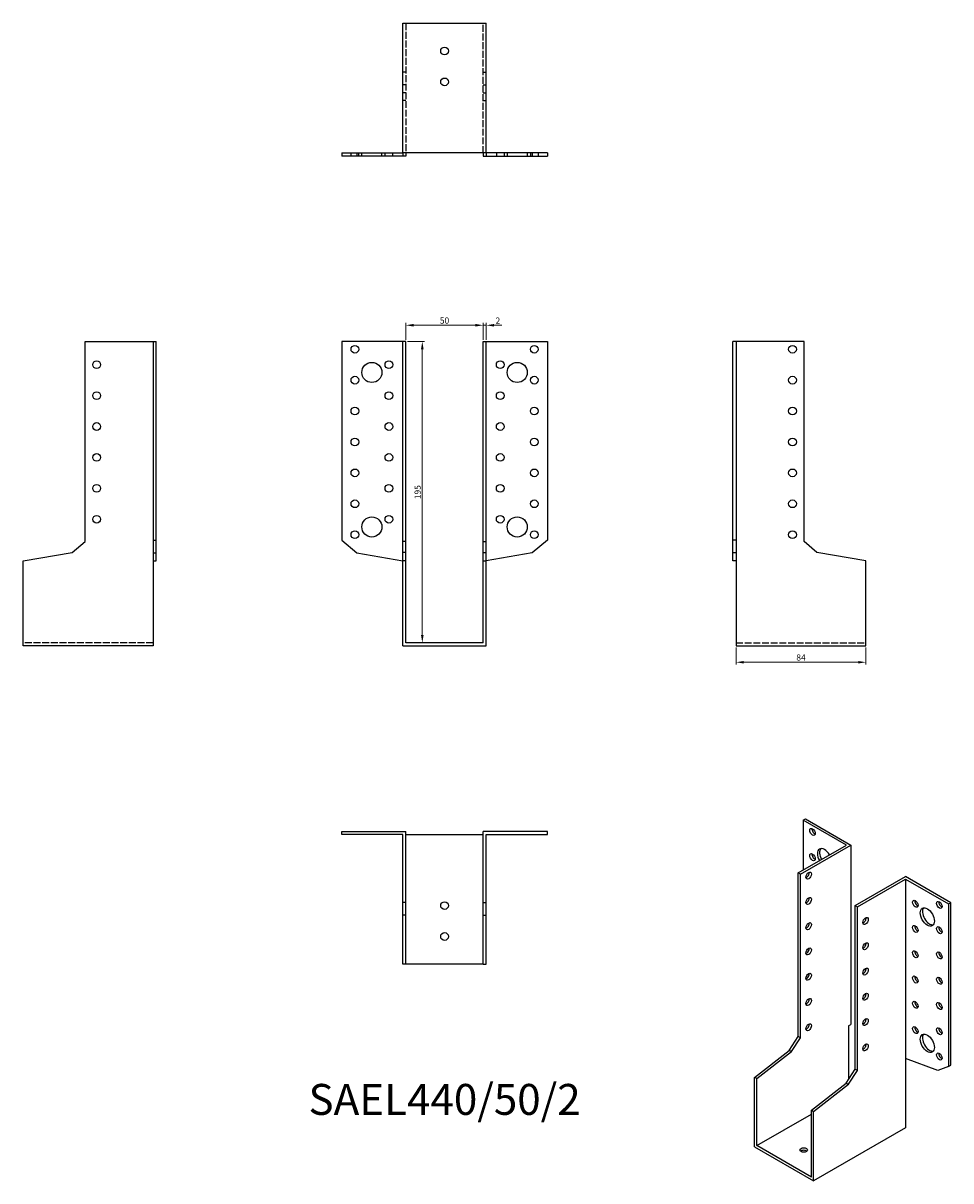
# Model space of a CAD drawing. Units: millimetres. Extents: x 1728 to 2327, y 1055 to 1804.
import ezdxf

# ---------------------------------------------------------------- set-up
doc = ezdxf.new("R2010")
doc.units = ezdxf.units.MM
doc.linetypes.add('DASHED', pattern=[0.2067, 0.1654, -0.0413])
for name, color, linetype, lineweight in [('Dimensions', 1, 'Continuous', 20), ('Hidden', 6, 'DASHED', 25), ('Part', 7, 'Continuous', 25), ('Text', 7, 'Continuous', 25)]:
    doc.layers.add(name, color=color, linetype=linetype, lineweight=lineweight)
doc.styles.add('EU_style', font='arial.ttf')
doc.dimstyles.new('Dim_2D', dxfattribs={"dimtxt": 4, "dimasz": 5, "dimexe": 1.5, "dimexo": 1, "dimgap": 1, "dimtad": 1, "dimdec": 1, "dimdsep": 46, "dimtxsty": 'EU_style', "dimcen": 2.5, "dimclrd": 256, "dimclre": 256, "dimclrt": 256, "dimadec": 0, "dimazin": 0, "dimtfac": 1, "dimtdec": 1, "dimtmove": 0, "dimatfit": 3, "dimfxl": 0, "dimtolj": 1, "dimtzin": 0, "dimlwd": -1, "dimlwe": -1, "dimarcsym": 0})

# ---------------------------------------------------------------- blocks, each defined once
blk = doc.blocks.new('*D3')
at = {"layer": 'Defpoints', "color": 0}
for p in [(2025, 1609.02), (1975, 1598.5), (2025, 1598.5)]:
    blk.add_point(p, dxfattribs=at)
at = {"layer": 'Dimensions'}
for p, q in [((1975, 1599.5), (1975, 1610.52)), ((1980, 1609.02), (2020, 1609.02)), ((2025, 1599.5), (2025, 1610.52))]:
    blk.add_line(p, q, dxfattribs=at)
for points in [[(1980, 1609.85), (1980, 1608.18), (1975, 1609.02)], [(2020, 1609.85), (2020, 1608.18), (2025, 1609.02)]]:
    blk.add_solid(points, dxfattribs=at)
at = {"layer": 'Dimensions', "insert": (2000, 1612.06), "char_height": 4, "attachment_point": 5, "style": 'EU_style'}
blk.add_mtext('\\A1;50', dxfattribs=at)
blk = doc.blocks.new('*D4')
at = {"layer": 'Defpoints', "color": 0}
for p in [(2027, 1609.02), (2025, 1598.5), (2027, 1598.5)]:
    blk.add_point(p, dxfattribs=at)
at = {"layer": 'Dimensions'}
for p, q in [((2020, 1609.02), (2015, 1609.02)), ((2025, 1599.5), (2025, 1610.52)), ((2025, 1609.02), (2027, 1609.02)), ((2027, 1599.5), (2027, 1610.52)), ((2032, 1609.02), (2037, 1609.02))]:
    blk.add_line(p, q, dxfattribs=at)
for points in [[(2020, 1609.85), (2020, 1608.18), (2025, 1609.02)], [(2032, 1609.85), (2032, 1608.18), (2027, 1609.02)]]:
    blk.add_solid(points, dxfattribs=at)
at = {"layer": 'Dimensions', "insert": (2034.5, 1612.03), "char_height": 4, "attachment_point": 5, "style": 'EU_style'}
blk.add_mtext('\\A1;2', dxfattribs=at)
blk = doc.blocks.new('*D5')
at = {"layer": 'Defpoints', "color": 0}
for p in [(1975, 1598.5), (1975, 1403.5), (1985.62, 1403.5)]:
    blk.add_point(p, dxfattribs=at)
at = {"layer": 'Dimensions'}
for p, q in [((1976, 1598.5), (1987.12, 1598.5)), ((1985.62, 1593.5), (1985.62, 1408.5)), ((1976, 1403.5), (1987.12, 1403.5))]:
    blk.add_line(p, q, dxfattribs=at)
for points in [[(1984.79, 1593.5), (1986.45, 1593.5), (1985.62, 1598.5)], [(1984.79, 1408.5), (1986.45, 1408.5), (1985.62, 1403.5)]]:
    blk.add_solid(points, dxfattribs=at)
at = {"layer": 'Dimensions', "insert": (1982.58, 1501), "char_height": 4, "attachment_point": 5, "rotation": 90, "style": 'EU_style'}
blk.add_mtext('\\A1;195', dxfattribs=at)
blk = doc.blocks.new('*D6')
at = {"layer": 'Defpoints', "color": 0}
for p in [(2188.5, 1401.5), (2272.5, 1401.5), (2272.5, 1390.96)]:
    blk.add_point(p, dxfattribs=at)
at = {"layer": 'Dimensions'}
for p, q in [((2188.5, 1400.5), (2188.5, 1389.46)), ((2272.5, 1400.5), (2272.5, 1389.46)), ((2193.5, 1390.96), (2267.5, 1390.96))]:
    blk.add_line(p, q, dxfattribs=at)
for points in [[(2193.5, 1391.79), (2193.5, 1390.12), (2188.5, 1390.96)], [(2267.5, 1391.79), (2267.5, 1390.12), (2272.5, 1390.96)]]:
    blk.add_solid(points, dxfattribs=at)
at = {"layer": 'Dimensions', "insert": (2230.5, 1394), "char_height": 4, "attachment_point": 5, "style": 'EU_style'}
blk.add_mtext('\\A1;84', dxfattribs=at)

msp = doc.modelspace()

# ---------------------------------------------------------------- linework, layer by layer
at = {"layer": 'Hidden', "ltscale": 27.092405}
for p, q in [((1975, 1804.5), (1975, 1720.5)), ((2025, 1720.5), (2025, 1804.5)), ((1811.5, 1403.5), (1727.5, 1403.5)), ((2188.5, 1403.5), (2272.5, 1403.5))]:
    msp.add_line(p, q, dxfattribs=at)
at = {"layer": 'Hidden', "ltscale": 3.809293}
for p, q in [((1975, 1772.74), (1973, 1772.74)), ((2025, 1772.74), (2027, 1772.74)), ((1975, 1764.5), (1973, 1764.5)), ((2025, 1764.5), (2027, 1764.5)), ((1975, 1759.5), (1973, 1759.5)), ((1975, 1754.5), (1973, 1754.5)), ((2025, 1759.5), (2027, 1759.5)), ((2025, 1754.5), (2027, 1754.5)), ((1939.5, 1718.5), (1939.5, 1720.5)), ((1944.5, 1718.5), (1944.5, 1720.5)), ((1946.5, 1718.5), (1946.5, 1720.5)), ((1959.5, 1718.5), (1959.5, 1720.5)), ((1961.5, 1718.5), (1961.5, 1720.5)), ((1966.5, 1718.5), (1966.5, 1720.5)), ((2033.5, 1720.5), (2033.5, 1718.5)), ((2038.5, 1720.5), (2038.5, 1718.5)), ((2040.5, 1720.5), (2040.5, 1718.5)), ((2053.5, 1720.5), (2053.5, 1718.5)), ((2055.5, 1720.5), (2055.5, 1718.5)), ((2060.5, 1720.5), (2060.5, 1718.5))]:
    msp.add_line(p, q, dxfattribs=at)
at = {"layer": 'Part'}
for p, q in [((1973, 1720.5), (1973, 1804.5)), ((1973, 1804.5), (2027, 1804.5)), ((2027, 1720.5), (2027, 1804.5)), ((1933.5, 1720.5), (1933.5, 1718.5)), ((1933.5, 1720.5), (1943.32, 1720.5)), ((1943.32, 1718.5), (1933.5, 1718.5)), ((1943.32, 1720.5), (1943.32, 1718.5)), ((1943.32, 1720.5), (1973, 1720.5)), ((1973, 1718.5), (1943.32, 1718.5)), ((1973, 1720.5), (1973, 1718.5)), ((2027, 1720.5), (1973, 1720.5)), ((1975, 1718.5), (1973, 1718.5)), ((1975, 1720.5), (1975, 1718.5)), ((2025, 1720.5), (2025, 1718.5)), ((2025, 1718.5), (2027, 1718.5)), ((2056.68, 1720.5), (2027, 1720.5)), ((2027, 1720.5), (2027, 1718.5)), ((2027, 1718.5), (2056.68, 1718.5)), ((2066.5, 1720.5), (2056.68, 1720.5)), ((2056.68, 1720.5), (2056.68, 1718.5)), ((2056.68, 1718.5), (2066.5, 1718.5)), ((2066.5, 1720.5), (2066.5, 1718.5)), ((1767.5, 1598.5), (1811.5, 1598.5)), ((1767.5, 1468.99), (1767.5, 1598.5)), ((1811.5, 1598.5), (1811.5, 1469.95)), ((1811.5, 1598.5), (1813.5, 1598.5)), ((1813.5, 1469.95), (1813.5, 1598.5)), ((1933.5, 1598.5), (1933.5, 1469.95)), ((1973, 1598.5), (1933.5, 1598.5)), ((1975, 1598.5), (1973, 1598.5)), ((1973, 1468.99), (1973, 1598.5)), ((1975, 1468.99), (1975, 1598.5)), ((2025, 1468.99), (2025, 1598.5)), ((2025, 1598.5), (2027, 1598.5)), ((2027, 1598.5), (2066.5, 1598.5)), ((2027, 1468.99), (2027, 1598.5)), ((2066.5, 1598.5), (2066.5, 1469.95)), ((2188.5, 1598.5), (2186.5, 1598.5)), ((2186.5, 1469.95), (2186.5, 1598.5)), ((2188.5, 1598.5), (2188.5, 1469.95)), ((2232.5, 1598.5), (2188.5, 1598.5)), ((2232.5, 1468.99), (2232.5, 1598.5)), ((1759.26, 1462.08), (1767.5, 1468.99)), ((1811.5, 1469.95), (1813.5, 1469.95)), ((1811.5, 1469.95), (1811.5, 1461.71)), ((1813.5, 1461.71), (1813.5, 1469.95)), ((1933.5, 1469.95), (1943.32, 1461.71)), ((1975, 1468.99), (1973, 1468.99)), ((1973, 1462.08), (1973, 1468.99)), ((1975, 1462.08), (1975, 1468.99)), ((2025, 1462.08), (2025, 1468.99)), ((2025, 1468.99), (2027, 1468.99)), ((2027, 1462.08), (2027, 1468.99)), ((2066.5, 1469.95), (2056.68, 1461.71)), ((2188.5, 1469.95), (2186.5, 1469.95)), ((2186.5, 1461.71), (2186.5, 1469.95)), ((2188.5, 1469.95), (2188.5, 1461.71)), ((2240.74, 1462.08), (2232.5, 1468.99)), ((1727.5, 1456.48), (1759.26, 1462.08)), ((1811.5, 1461.71), (1813.5, 1461.71)), ((1811.5, 1461.71), (1811.5, 1456.48)), ((1813.5, 1456.48), (1813.5, 1461.71)), ((1943.32, 1461.71), (1973, 1456.48)), ((1975, 1462.08), (1973, 1462.08)), ((1973, 1456.48), (1973, 1462.08)), ((1975, 1456.48), (1975, 1462.08)), ((2025, 1456.48), (2025, 1462.08)), ((2025, 1462.08), (2027, 1462.08)), ((2027, 1456.48), (2027, 1462.08)), ((2056.68, 1461.71), (2027, 1456.48)), ((2188.5, 1461.71), (2186.5, 1461.71)), ((2186.5, 1456.48), (2186.5, 1461.71)), ((2188.5, 1461.71), (2188.5, 1456.48)), ((2272.5, 1456.48), (2240.74, 1462.08)), ((1727.5, 1401.5), (1727.5, 1456.48)), ((1811.5, 1456.48), (1813.5, 1456.48)), ((1811.5, 1456.48), (1811.5, 1401.5)), ((1975, 1456.48), (1973, 1456.48)), ((1973, 1401.5), (1973, 1456.48)), ((1975, 1403.5), (1975, 1456.48)), ((2025, 1403.5), (2025, 1456.48)), ((2025, 1456.48), (2027, 1456.48)), ((2027, 1401.5), (2027, 1456.48)), ((2188.5, 1456.48), (2186.5, 1456.48)), ((2188.5, 1456.48), (2188.5, 1401.5)), ((2272.5, 1401.5), (2272.5, 1456.48)), ((1811.5, 1401.5), (1727.5, 1401.5)), ((1973, 1401.5), (2027, 1401.5)), ((2025, 1403.5), (1975, 1403.5)), ((2188.5, 1401.5), (2272.5, 1401.5)), ((2231.93, 1288.73), (2233.35, 1289.54)), ((2231.93, 1288.73), (2231.93, 1256.56)), ((2259.86, 1272.64), (2231.93, 1288.73)), ((2233.35, 1289.54), (2262.69, 1272.64)), ((1933.5, 1279.5), (1933.5, 1281.5)), ((1933.5, 1281.5), (1975, 1281.5)), ((1975, 1235.5), (1975, 1281.5)), ((2025, 1235.5), (2025, 1281.5)), ((2066.5, 1281.5), (2025, 1281.5)), ((2066.5, 1279.5), (2066.5, 1281.5)), ((1973, 1279.5), (1933.5, 1279.5)), ((1973, 1235.5), (1973, 1279.5)), ((1975, 1279.5), (2025, 1279.5)), ((2027, 1279.5), (2066.5, 1279.5)), ((2027, 1235.5), (2027, 1279.5)), ((2228.75, 1254.73), (2259.86, 1272.64)), ((2230.16, 1253.91), (2262.69, 1272.64)), ((2262.69, 1272.64), (2262.69, 1156.54)), ((2230.16, 1253.91), (2228.75, 1254.73)), ((2228.75, 1148.85), (2228.75, 1254.73)), ((2230.16, 1148.04), (2230.16, 1253.91)), ((2265.52, 1233.55), (2298.05, 1252.28)), ((2327.39, 1235.39), (2298.05, 1252.28)), ((2266.93, 1232.74), (2298.05, 1250.65)), ((2298.05, 1250.65), (2298.05, 1134.55)), ((2298.05, 1250.65), (2325.98, 1234.57)), ((1975, 1235.5), (1973, 1235.5)), ((1973, 1227.26), (1973, 1235.5)), ((1975, 1227.26), (1975, 1235.5)), ((2025, 1227.26), (2025, 1235.5)), ((2025, 1235.5), (2027, 1235.5)), ((2027, 1227.26), (2027, 1235.5)), ((2265.52, 1127.68), (2265.52, 1233.55)), ((2265.52, 1233.55), (2266.93, 1232.74)), ((2266.93, 1126.86), (2266.93, 1232.74)), ((2325.98, 1234.57), (2327.39, 1235.39)), ((2325.98, 1234.57), (2325.98, 1129.48)), ((2327.39, 1130.29), (2327.39, 1235.39)), ((1975, 1227.26), (1973, 1227.26)), ((1973, 1195.5), (1973, 1227.26)), ((1975, 1195.5), (1975, 1227.26)), ((2025, 1195.5), (2025, 1227.26)), ((2025, 1227.26), (2027, 1227.26)), ((2027, 1195.5), (2027, 1227.26)), ((1975, 1195.5), (1973, 1195.5)), ((2025, 1195.5), (1975, 1195.5)), ((2025, 1195.5), (2027, 1195.5)), ((2261.28, 1155.72), (2262.69, 1156.54)), ((2261.28, 1155.72), (2261.28, 1121.12)), ((2222.92, 1139.84), (2228.75, 1148.85)), ((2224.34, 1139.03), (2230.16, 1148.04)), ((2230.16, 1148.04), (2228.75, 1148.85)), ((2200.47, 1122.33), (2222.92, 1139.84)), ((2201.88, 1121.52), (2224.34, 1139.03)), ((2224.34, 1139.03), (2222.92, 1139.84)), ((2319.03, 1126.74), (2298.05, 1134.55)), ((2298.05, 1134.55), (2298.05, 1089.6)), ((2259.69, 1118.67), (2265.52, 1127.68)), ((2261.11, 1117.85), (2266.93, 1126.86)), ((2265.52, 1127.68), (2266.93, 1126.86)), ((2325.98, 1129.48), (2319.03, 1126.74)), ((2325.98, 1129.48), (2327.39, 1130.29)), ((2201.88, 1121.52), (2200.47, 1122.33)), ((2200.47, 1077.38), (2200.47, 1122.33)), ((2201.88, 1078.2), (2201.88, 1121.52)), ((2237.23, 1101.16), (2259.69, 1118.67)), ((2238.65, 1100.34), (2261.11, 1117.85)), ((2259.69, 1118.67), (2261.11, 1117.85)), ((2201.88, 1078.2), (2237.23, 1098.56)), ((2237.23, 1057.84), (2237.23, 1101.16)), ((2237.23, 1101.16), (2238.65, 1100.34)), ((2238.65, 1055.39), (2238.65, 1100.34)), ((2298.05, 1089.6), (2238.65, 1055.39)), ((2200.47, 1077.38), (2238.65, 1055.39)), ((2237.23, 1057.84), (2201.88, 1078.2))]:
    msp.add_line(p, q, dxfattribs=at)
for centre, radius in [((2000, 1786.5), 2.5), ((2000, 1766.5), 2.5), ((1942, 1593.5), 2.5), ((2058, 1593.5), 2.5), ((2225, 1593.5), 2.5), ((1775, 1583.5), 2.5), ((1953, 1578.5), 6.5), ((1964, 1583.5), 2.5), ((2036, 1583.5), 2.5), ((2047, 1578.5), 6.5), ((1942, 1573.5), 2.5), ((2058, 1573.5), 2.5), ((2225, 1573.5), 2.5), ((1775, 1563.5), 2.5), ((1964, 1563.5), 2.5), ((2036, 1563.5), 2.5), ((1942, 1553.5), 2.5), ((2058, 1553.5), 2.5), ((2225, 1553.5), 2.5), ((1775, 1543.5), 2.5), ((1964, 1543.5), 2.5), ((2036, 1543.5), 2.5), ((1942, 1533.5), 2.5), ((2058, 1533.5), 2.5), ((2225, 1533.5), 2.5), ((1775, 1523.5), 2.5), ((1964, 1523.5), 2.5), ((2036, 1523.5), 2.5), ((1942, 1513.5), 2.5), ((2058, 1513.5), 2.5), ((2225, 1513.5), 2.5), ((1775, 1503.5), 2.5), ((1964, 1503.5), 2.5), ((2036, 1503.5), 2.5), ((1942, 1493.5), 2.5), ((2058, 1493.5), 2.5), ((2225, 1493.5), 2.5), ((1775, 1483.5), 2.5), ((1953, 1478.5), 6.5), ((1964, 1483.5), 2.5), ((2036, 1483.5), 2.5), ((2047, 1478.5), 6.5), ((1942, 1473.5), 2.5), ((2058, 1473.5), 2.5), ((2225, 1473.5), 2.5), ((2000, 1233.5), 2.5), ((2000, 1213.5), 2.5)]:
    msp.add_circle(centre, radius, dxfattribs=at)
for centre, major_axis, ratio in [((2237.94, 1281.18), (-1.25, 2.17), 0.578093), ((2237.94, 1264.83), (-1.25, 2.17), 0.578093), ((2235.47, 1252.88), (1.25, 2.17), 0.578093), ((2235.47, 1236.53), (1.25, 2.17), 0.578093), ((2304.41, 1234.73), (-1.25, 2.17), 0.578093), ((2319.97, 1233.94), (-1.25, 2.17), 0.578093), ((2312.19, 1226.16), (-3.24, 5.63), 0.578093), ((2235.47, 1220.18), (1.25, 2.17), 0.578093), ((2272.24, 1223.53), (1.25, 2.17), 0.578093), ((2304.41, 1218.38), (-1.25, 2.17), 0.578093), ((2319.97, 1217.59), (-1.25, 2.17), 0.578093), ((2235.47, 1203.83), (1.25, 2.17), 0.578093), ((2272.24, 1207.18), (1.25, 2.17), 0.578093), ((2304.41, 1202.03), (-1.25, 2.17), 0.578093), ((2319.97, 1201.24), (-1.25, 2.17), 0.578093), ((2272.24, 1190.83), (1.25, 2.17), 0.578093), ((2235.47, 1187.47), (1.25, 2.17), 0.578093), ((2304.41, 1185.67), (-1.25, 2.17), 0.578093), ((2319.97, 1184.89), (-1.25, 2.17), 0.578093), ((2272.24, 1174.48), (1.25, 2.17), 0.578093), ((2235.47, 1171.12), (1.25, 2.17), 0.578093), ((2304.41, 1169.32), (-1.25, 2.17), 0.578093), ((2319.97, 1168.54), (-1.25, 2.17), 0.578093), ((2235.47, 1154.77), (1.25, 2.17), 0.578093), ((2272.24, 1158.13), (1.25, 2.17), 0.578093), ((2304.41, 1152.97), (-1.25, 2.17), 0.578093), ((2319.97, 1152.19), (-1.25, 2.17), 0.578093), ((2312.19, 1144.41), (-3.24, 5.63), 0.578093), ((2272.24, 1141.77), (1.25, 2.17), 0.578093), ((2319.97, 1135.84), (-1.25, 2.17), 0.578093), ((2232.29, 1075.35), (2.5, 0), 0.575862)]:
    msp.add_ellipse(centre, major_axis=major_axis, ratio=ratio, dxfattribs=at)
for centre, major_axis, ratio, start_param, end_param in [((2239.36, 1281.99), (1.25, -2.17), 0.578093, 3.741535, 5.683243), ((2239.36, 1265.64), (1.25, -2.17), 0.578093, 3.741535, 5.683243), ((2245.72, 1264.44), (-3.24, 5.63), 0.578093, 4.720803, 7.845567), ((2247.13, 1265.25), (-3.24, 5.63), 0.578093, 0.218896, 1.562382), ((2234.05, 1253.69), (1.25, 2.17), 0.578093, 3.741535, 5.683243), ((2234.05, 1237.34), (1.25, 2.17), 0.578093, 3.741535, 5.683243), ((2305.82, 1235.54), (1.25, -2.17), 0.578093, 3.741535, 5.683243), ((2321.38, 1234.76), (1.25, -2.17), 0.578093, 3.741535, 5.683243), ((2313.6, 1226.97), (-3.24, 5.63), 0.578093, 0.218896, 2.922697), ((2234.05, 1220.99), (1.25, 2.17), 0.578093, 3.741535, 5.683243), ((2270.82, 1224.34), (1.25, 2.17), 0.578093, 3.741535, 5.683243), ((2305.82, 1219.19), (1.25, -2.17), 0.578093, 3.741535, 5.683243), ((2321.38, 1218.41), (1.25, -2.17), 0.578093, 3.741535, 5.683243), ((2270.82, 1207.99), (1.25, 2.17), 0.578093, 3.741535, 5.683243), ((2234.05, 1204.64), (1.25, 2.17), 0.578093, 3.741535, 5.683243), ((2305.82, 1202.84), (1.25, -2.17), 0.578093, 3.741535, 5.683243), ((2321.38, 1202.06), (1.25, -2.17), 0.578093, 3.741535, 5.683243), ((2270.82, 1191.64), (1.25, 2.17), 0.578093, 3.741535, 5.683243), ((2234.05, 1188.29), (1.25, 2.17), 0.578093, 3.741535, 5.683243), ((2305.82, 1186.49), (1.25, -2.17), 0.578093, 3.741535, 5.683243), ((2321.38, 1185.71), (1.25, -2.17), 0.578093, 3.741535, 5.683243), ((2270.82, 1175.29), (1.25, 2.17), 0.578093, 3.741535, 5.683243), ((2234.05, 1171.94), (1.25, 2.17), 0.578093, 3.741535, 5.683243), ((2305.82, 1170.14), (1.25, -2.17), 0.578093, 3.741535, 5.683243), ((2321.38, 1169.35), (1.25, -2.17), 0.578093, 3.741535, 5.683243), ((2234.05, 1155.59), (1.25, 2.17), 0.578093, 3.741535, 5.683243), ((2270.82, 1158.94), (1.25, 2.17), 0.578093, 3.741535, 5.683243), ((2305.82, 1153.79), (1.25, -2.17), 0.578093, 3.741535, 5.683243), ((2321.38, 1153), (1.25, -2.17), 0.578093, 3.741535, 5.683243), ((2313.6, 1145.22), (-3.24, 5.63), 0.578093, 0.218896, 2.922697), ((2270.82, 1142.59), (1.25, 2.17), 0.578093, 3.741535, 5.683243), ((2321.38, 1136.65), (1.25, -2.17), 0.578093, 3.741535, 5.683243), ((2232.29, 1073.72), (-2.5, 0), 0.575862, 3.745517, 5.67926)]:
    msp.add_ellipse(centre, major_axis=major_axis, ratio=ratio, start_param=start_param, end_param=end_param, dxfattribs=at)

# ---------------------------------------------------------------- texts
at = {"layer": 'Text', "insert": (2000, 1105.5), "char_height": 20, "width": 343.6746, "attachment_point": 5, "style": 'EU_style'}
msp.add_mtext('{SAEL440/50/2}', dxfattribs=at)

# ---------------------------------------------------------------- dimensions: what is measured, and where the dimension line sits
at = {"layer": 'Dimensions'}
for base, p1, p2, picture, middle in [((2025, 1609.02), (1975, 1598.5), (2025, 1598.5), '*D3', (2000, 1612.06)), ((2272.5, 1390.96), (2188.5, 1401.5), (2272.5, 1401.5), '*D6', (2230.5, 1394))]:
    dim = msp.add_linear_dim(base=base, p1=p1, p2=p2, dimstyle='Dim_2D', dxfattribs=at)
    dim.commit()
    dim.dimension.update_dxf_attribs({"geometry": picture, "text_midpoint": middle})
dim = msp.add_linear_dim(base=(2027, 1609.02), p1=(2025, 1598.5), p2=(2027, 1598.5), dimstyle='Dim_2D', override={"dimtmove": 1}, dxfattribs=at)
dim.commit()
dim.dimension.update_dxf_attribs({"geometry": '*D4', "text_midpoint": (2034.5, 1609.02), "dimtype": 160})
dim = msp.add_linear_dim(base=(1985.62, 1403.5), p1=(1975, 1598.5), p2=(1975, 1403.5), angle=90, dimstyle='Dim_2D', dxfattribs=at)
dim.commit()
dim.dimension.update_dxf_attribs({"geometry": '*D5', "text_midpoint": (1982.58, 1501)})

doc.saveas('drawing.dxf')
